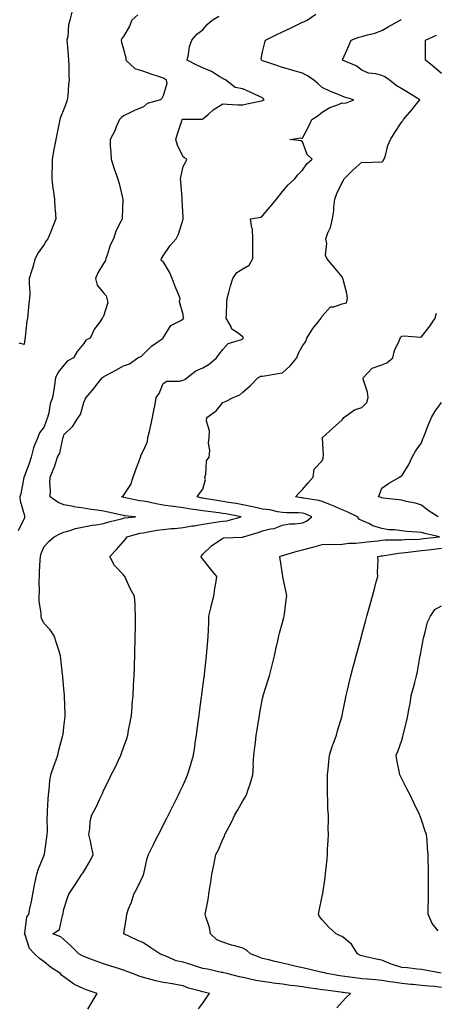
# Model space of a CAD drawing. Units: inches. Extents: x 907763 to 910403, y 7279418 to 7282058.
# Drawn here: x 909866 to 910075, y 7279776 to 7280272 of the extents above; entities that cross this region are included whole.
import ezdxf

# ---------------------------------------------------------------- set-up
doc = ezdxf.new("R2010")
doc.units = ezdxf.units.IN
doc.header["$MEASUREMENT"] = 0
doc.layers.add('Contour_90777279', color=7, linetype='Continuous', true_color=0xe0db67)

msp = doc.modelspace()

# ---------------------------------------------------------------- linework, layer by layer
at = {"layer": 'Contour_90777279'}
for points in [[(909925.23, 7280274.74, 3297), (909922.21, 7280271.92, 3297), (909921.07, 7280268.89, 3297), (909918.05, 7280263.82, 3297), (909917.28, 7280262.69, 3297), (909916.89, 7280261.92, 3297), (909917.04, 7280260.91, 3297), (909918.05, 7280257.38, 3297), (909919.15, 7280253.02, 3297), (909919.25, 7280251.92, 3297), (909923.75, 7280247.61, 3297), (909928.05, 7280246.38, 3297), (909931.29, 7280245.16, 3297), (909936.55, 7280243.42, 3297), (909938.05, 7280242.9, 3297), (909938.68, 7280242.55, 3297), (909939.6, 7280241.92, 3297), (909939.78, 7280240.18, 3297), (909938.05, 7280233.83, 3297), (909937.42, 7280232.55, 3297), (909936.74, 7280231.92, 3297), (909930.02, 7280229.95, 3297), (909928.05, 7280228.32, 3297), (909923.51, 7280226.46, 3297), (909921.61, 7280225.47, 3297), (909918.05, 7280223.79, 3297), (909916.99, 7280222.97, 3297), (909916, 7280221.92, 3297), (909914.44, 7280218.31, 3297), (909913.7, 7280216.28, 3297), (909911.28, 7280211.92, 3297), (909911.38, 7280208.59, 3297), (909911.66, 7280205.53, 3297), (909911.77, 7280201.92, 3297), (909913.3, 7280197.17, 3297), (909913.61, 7280196.36, 3297), (909915.18, 7280191.92, 3297), (909915.93, 7280189.8, 3297), (909917.49, 7280182.48, 3297), (909917.65, 7280181.92, 3297), (909917.68, 7280181.55, 3297), (909917.3, 7280172.67, 3297), (909917.35, 7280171.92, 3297), (909916.78, 7280170.65, 3297), (909914.16, 7280165.82, 3297), (909912.94, 7280161.92, 3297), (909911.34, 7280158.63, 3297), (909909.81, 7280153.68, 3297), (909909.14, 7280151.92, 3297), (909909.03, 7280150.94, 3297), (909908.05, 7280149.41, 3297), (909905.17, 7280144.8, 3297), (909904.04, 7280141.92, 3297), (909904.72, 7280138.59, 3297), (909908.05, 7280134.65, 3297), (909909.25, 7280133.12, 3297), (909909.62, 7280131.92, 3297), (909910.11, 7280129.86, 3297), (909908.05, 7280122.94, 3297), (909907.67, 7280122.3, 3297), (909907.4, 7280121.92, 3297), (909905.91, 7280119.78, 3297), (909903.46, 7280116.52, 3297), (909901.24, 7280111.92, 3297), (909899.05, 7280110.92, 3297), (909898.05, 7280109.18, 3297), (909894.8, 7280105.16, 3297), (909892.89, 7280101.92, 3297), (909889.76, 7280100.21, 3297), (909888.05, 7280098.34, 3297), (909885.23, 7280094.73, 3297), (909883.91, 7280091.92, 3297), (909883.1, 7280086.97, 3297), (909883.08, 7280086.89, 3297), (909882.38, 7280081.92, 3297), (909881.12, 7280078.84, 3297), (909880.47, 7280074.33, 3297), (909879.79, 7280071.92, 3297), (909879.37, 7280070.6, 3297), (909878.05, 7280067.16, 3297), (909875.83, 7280064.15, 3297), (909875.02, 7280061.92, 3297), (909872.86, 7280057.11, 3297), (909872.84, 7280056.71, 3297), (909871.57, 7280051.92, 3297), (909870.77, 7280049.21, 3297), (909868.05, 7280042.1, 3297), (909867.97, 7280042.01, 3297), (909867.94, 7280041.92, 3297), (909867.89, 7280041.76, 3297), (909866.41, 7280033.56, 3297), (909865.87, 7280031.92, 3297), (909866.09, 7280029.96, 3297), (909868.05, 7280023.05, 3297), (909868.25, 7280022.13, 3297), (909868.54, 7280021.92, 3297), (909868.24, 7280021.72, 3297), (909868.05, 7280021.14, 3297), (909865.05, 7280014.93, 3297)], [(909892.13, 7280276, 3296), (909891.06, 7280271.92, 3296), (909890.4, 7280269.57, 3296), (909889.96, 7280263.83, 3296), (909889.58, 7280261.92, 3296), (909889.63, 7280260.34, 3296), (909890.28, 7280254.15, 3296), (909890.34, 7280251.92, 3296), (909890.57, 7280249.4, 3296), (909890.5, 7280244.36, 3296), (909890.78, 7280241.92, 3296), (909890.39, 7280239.59, 3296), (909889.99, 7280233.86, 3296), (909889.71, 7280231.92, 3296), (909889.34, 7280230.63, 3296), (909888.05, 7280227.2, 3296), (909886.55, 7280223.42, 3296), (909886.07, 7280221.92, 3296), (909885.54, 7280219.41, 3296), (909884.66, 7280215.31, 3296), (909883.95, 7280211.92, 3296), (909883.05, 7280206.92, 3296), (909882.2, 7280201.92, 3296), (909882.14, 7280197.84, 3296), (909881.98, 7280195.86, 3296), (909881.92, 7280191.92, 3296), (909882.55, 7280187.42, 3296), (909882.67, 7280186.55, 3296), (909883.32, 7280181.92, 3296), (909883.48, 7280177.36, 3296), (909883.7, 7280176.27, 3296), (909883.92, 7280171.92, 3296), (909882.28, 7280167.68, 3296), (909881.28, 7280165.15, 3296), (909880.02, 7280161.92, 3296), (909879.14, 7280160.83, 3296), (909878.05, 7280159.01, 3296), (909875.08, 7280154.89, 3296), (909873.56, 7280151.92, 3296), (909872.36, 7280147.61, 3296), (909871.69, 7280145.56, 3296), (909870.59, 7280141.92, 3296), (909870.51, 7280139.46, 3296), (909870.84, 7280134.7, 3296), (909870.76, 7280131.92, 3296), (909870.47, 7280129.5, 3296), (909869.89, 7280123.76, 3296), (909869.68, 7280121.92, 3296), (909869.49, 7280120.48, 3296), (909868.59, 7280112.46, 3296), (909868.52, 7280111.92, 3296), (909868.42, 7280111.55, 3296), (909868.05, 7280108.6, 3296), (909865.52, 7280109.38, 3296)], [(909900.07, 7279773.94, 3298), (909902.3, 7279777.66, 3298), (909904.85, 7279781.92, 3298), (909899.72, 7279783.6, 3298), (909898.05, 7279784.23, 3298), (909893.46, 7279786.5, 3298), (909892.87, 7279786.74, 3298), (909888.05, 7279790.22, 3298), (909887.04, 7279790.91, 3298), (909886.35, 7279791.92, 3298), (909881.28, 7279795.15, 3298), (909878.05, 7279797.78, 3298), (909875.72, 7279799.59, 3298), (909873.33, 7279801.92, 3298), (909870.75, 7279804.62, 3298), (909868.51, 7279811.46, 3298), (909868.28, 7279811.92, 3298), (909868.4, 7279812.27, 3298), (909869.49, 7279820.48, 3298), (909870.36, 7279821.92, 3298), (909870.9, 7279824.76, 3298), (909871.79, 7279828.18, 3298), (909872.39, 7279831.92, 3298), (909873.28, 7279836.69, 3298), (909873.44, 7279837.31, 3298), (909874.4, 7279841.92, 3298), (909875.27, 7279844.69, 3298), (909878.05, 7279851.57, 3298), (909878.19, 7279851.92, 3298), (909878.22, 7279852.1, 3298), (909879.43, 7279860.54, 3298), (909879.68, 7279861.92, 3298), (909879.84, 7279863.71, 3298), (909879.56, 7279870.41, 3298), (909879.74, 7279871.92, 3298), (909879.79, 7279873.66, 3298), (909880.19, 7279879.78, 3298), (909880.25, 7279881.92, 3298), (909880.63, 7279884.5, 3298), (909881.01, 7279888.96, 3298), (909881.52, 7279891.92, 3298), (909883.17, 7279896.8, 3298), (909883.3, 7279897.17, 3298), (909884.94, 7279901.92, 3298), (909885.58, 7279904.39, 3298), (909887.38, 7279911.26, 3298), (909887.56, 7279911.92, 3298), (909887.61, 7279912.36, 3298), (909888.05, 7279916.07, 3298), (909888.67, 7279921.3, 3298), (909888.75, 7279921.92, 3298), (909888.72, 7279922.59, 3298), (909888.33, 7279931.65, 3298), (909888.32, 7279931.92, 3298), (909888.3, 7279932.17, 3298), (909888.05, 7279935.1, 3298), (909887.54, 7279941.4, 3298), (909887.49, 7279941.92, 3298), (909887.41, 7279942.55, 3298), (909886.58, 7279950.45, 3298), (909886.39, 7279951.92, 3298), (909885.62, 7279954.35, 3298), (909884.41, 7279958.29, 3298), (909883.22, 7279961.92, 3298), (909881.17, 7279965.05, 3298), (909878.05, 7279968.28, 3298), (909876.8, 7279970.67, 3298), (909876.64, 7279971.92, 3298), (909876.7, 7279973.28, 3298), (909875.61, 7279979.48, 3298), (909875.67, 7279981.92, 3298), (909875.74, 7279984.23, 3298), (909875.68, 7279989.55, 3298), (909875.75, 7279991.92, 3298), (909875.78, 7279994.19, 3298), (909876.18, 7280000.05, 3298), (909876.21, 7280001.92, 3298), (909876.55, 7280003.42, 3298), (909878.05, 7280007.02, 3298), (909880.52, 7280009.45, 3298), (909883.11, 7280011.92, 3298), (909886.4, 7280013.57, 3298), (909888.05, 7280014.19, 3298), (909891.14, 7280015.01, 3298), (909893.95, 7280016.02, 3298), (909898.05, 7280016.87, 3298), (909902.31, 7280017.66, 3298), (909904.05, 7280017.92, 3298), (909908.05, 7280018.61, 3298), (909910.66, 7280019.31, 3298), (909917.11, 7280020.98, 3298), (909918.05, 7280021.23, 3298), (909918.63, 7280021.34, 3298), (909924.12, 7280021.92, 3298), (909918.6, 7280022.47, 3298), (909918.05, 7280022.56, 3298), (909917.24, 7280022.72, 3298), (909910.42, 7280024.29, 3298), (909908.05, 7280024.72, 3298), (909904.73, 7280025.24, 3298), (909901.74, 7280025.61, 3298), (909898.05, 7280026.22, 3298), (909893.11, 7280026.99, 3298), (909892.94, 7280027.03, 3298), (909888.05, 7280027.92, 3298), (909885.19, 7280029.06, 3298), (909881.13, 7280031.92, 3298), (909881.28, 7280035.14, 3298), (909880.93, 7280039.04, 3298), (909881.11, 7280041.92, 3298), (909883.19, 7280046.78, 3298), (909883.28, 7280047.15, 3298), (909884.88, 7280051.92, 3298), (909886.04, 7280053.92, 3298), (909887.48, 7280061.35, 3298), (909887.68, 7280061.92, 3298), (909887.78, 7280062.19, 3298), (909888.05, 7280063.13, 3298), (909892.48, 7280067.49, 3298), (909895.16, 7280071.92, 3298), (909896.47, 7280073.5, 3298), (909898.05, 7280079.54, 3298), (909898.83, 7280081.14, 3298), (909899.2, 7280081.92, 3298), (909903.24, 7280086.73, 3298), (909904.62, 7280088.48, 3298), (909907.33, 7280091.92, 3298), (909907.8, 7280092.17, 3298), (909908.05, 7280092.43, 3298), (909909.17, 7280093.04, 3298), (909914.25, 7280095.72, 3298), (909918.05, 7280097.96, 3298), (909920.99, 7280098.98, 3298), (909925.28, 7280101.92, 3298), (909927.09, 7280102.88, 3298), (909928.05, 7280103.8, 3298), (909932.07, 7280107.9, 3298), (909938.02, 7280111.92, 3298), (909938.04, 7280111.93, 3298), (909938.05, 7280111.98, 3298), (909941.8, 7280118.18, 3298), (909946.91, 7280120.78, 3298), (909948.05, 7280121.53, 3298), (909948.27, 7280121.7, 3298), (909948.33, 7280121.92, 3298), (909948.31, 7280122.18, 3298), (909948.05, 7280123.86, 3298), (909946.29, 7280130.16, 3298), (909946.56, 7280131.92, 3298), (909945.57, 7280134.4, 3298), (909944.09, 7280137.96, 3298), (909942.62, 7280141.92, 3298), (909941.21, 7280145.07, 3298), (909938.05, 7280150.55, 3298), (909937.06, 7280150.93, 3298), (909937.14, 7280151.92, 3298), (909937.48, 7280152.49, 3298), (909938.05, 7280153.35, 3298), (909941.52, 7280158.45, 3298), (909944.58, 7280161.92, 3298), (909945.7, 7280164.27, 3298), (909948.05, 7280171.73, 3298), (909948.08, 7280171.89, 3298), (909948.09, 7280171.96, 3298), (909948.05, 7280172.8, 3298), (909947.56, 7280181.43, 3298), (909947.56, 7280181.92, 3298), (909947.55, 7280182.43, 3298), (909946.84, 7280190.72, 3298), (909946.81, 7280191.92, 3298), (909946.98, 7280192.98, 3298), (909948.05, 7280198.37, 3298), (909949.34, 7280200.62, 3298), (909949.92, 7280201.92, 3298), (909948.78, 7280202.65, 3298), (909948.05, 7280203.22, 3298), (909945.22, 7280209.1, 3298), (909944.39, 7280211.92, 3298), (909945.19, 7280214.78, 3298), (909947.41, 7280221.28, 3298), (909947.61, 7280221.92, 3298), (909947.87, 7280222.1, 3298), (909948.05, 7280222.16, 3298), (909948.35, 7280222.22, 3298), (909957.77, 7280222.2, 3298), (909958.05, 7280222.28, 3298), (909960.6, 7280224.47, 3298), (909963.21, 7280226.76, 3298), (909968.05, 7280229.78, 3298), (909970.23, 7280229.73, 3298), (909975.54, 7280229.4, 3298), (909978.05, 7280229.35, 3298), (909980.08, 7280229.89, 3298), (909987.56, 7280231.42, 3298), (909988.05, 7280231.55, 3298), (909988.34, 7280231.64, 3298), (909988.81, 7280231.92, 3298), (909988.52, 7280232.39, 3298), (909988.05, 7280232.81, 3298), (909986.42, 7280233.55, 3298), (909981.81, 7280235.68, 3298), (909978.05, 7280237.33, 3298), (909974.22, 7280238.09, 3298), (909969.34, 7280241.92, 3298), (909968.46, 7280242.33, 3298), (909968.05, 7280242.54, 3298), (909966.57, 7280243.39, 3298), (909962.35, 7280246.22, 3298), (909958.05, 7280247.92, 3298), (909955.31, 7280249.18, 3298), (909950.16, 7280251.92, 3298), (909950.83, 7280254.7, 3298), (909951.3, 7280258.68, 3298), (909952.38, 7280261.92, 3298), (909955, 7280264.98, 3298), (909958.05, 7280267.13, 3298), (909960.22, 7280269.74, 3298), (909962.75, 7280271.92, 3298), (909965.95, 7280274.03, 3298)], [(909955.79, 7279774.18, 3299), (909958.05, 7279777.02, 3299), (909959.91, 7279780.06, 3299), (909961.37, 7279781.92, 3299), (909958.71, 7279782.57, 3299), (909958.05, 7279782.74, 3299), (909956.85, 7279783.11, 3299), (909950.77, 7279784.64, 3299), (909948.05, 7279785.68, 3299), (909943.43, 7279786.54, 3299), (909942.83, 7279786.7, 3299), (909938.05, 7279787.43, 3299), (909934.39, 7279788.26, 3299), (909930.64, 7279789.33, 3299), (909928.05, 7279789.98, 3299), (909926.5, 7279790.38, 3299), (909922.5, 7279791.92, 3299), (909919.32, 7279793.19, 3299), (909918.05, 7279793.61, 3299), (909915.57, 7279794.4, 3299), (909911.74, 7279795.6, 3299), (909908.05, 7279796.79, 3299), (909904.28, 7279798.15, 3299), (909900.29, 7279799.67, 3299), (909898.05, 7279800.51, 3299), (909897.15, 7279801.01, 3299), (909895.53, 7279801.92, 3299), (909891.79, 7279805.66, 3299), (909888.05, 7279809.13, 3299), (909886.59, 7279810.46, 3299), (909882.57, 7279811.92, 3299), (909885.89, 7279814.08, 3299), (909887.28, 7279821.15, 3299), (909887.64, 7279821.92, 3299), (909887.69, 7279822.28, 3299), (909888.05, 7279824.44, 3299), (909889.85, 7279830.12, 3299), (909890.48, 7279831.92, 3299), (909893.51, 7279836.46, 3299), (909895.36, 7279839.23, 3299), (909897.16, 7279841.92, 3299), (909897.51, 7279842.46, 3299), (909898.05, 7279843.26, 3299), (909901.31, 7279848.66, 3299), (909902.82, 7279851.92, 3299), (909901.96, 7279855.83, 3299), (909901.37, 7279858.61, 3299), (909900.64, 7279861.92, 3299), (909901.19, 7279865.06, 3299), (909901.25, 7279868.72, 3299), (909902.09, 7279871.92, 3299), (909904.32, 7279875.65, 3299), (909906.31, 7279880.18, 3299), (909907.16, 7279881.92, 3299), (909907.42, 7279882.55, 3299), (909908.05, 7279884.09, 3299), (909910.66, 7279889.31, 3299), (909911.92, 7279891.92, 3299), (909913.98, 7279895.99, 3299), (909915.52, 7279899.39, 3299), (909916.71, 7279901.92, 3299), (909917.06, 7279902.91, 3299), (909918.05, 7279905.78, 3299), (909919.67, 7279910.31, 3299), (909920.18, 7279911.92, 3299), (909920.65, 7279914.52, 3299), (909921.42, 7279918.55, 3299), (909922.01, 7279921.92, 3299), (909922.38, 7279926.25, 3299), (909922.47, 7279927.5, 3299), (909922.87, 7279931.92, 3299), (909923.11, 7279936.86, 3299), (909923.12, 7279936.99, 3299), (909923.38, 7279941.92, 3299), (909923.53, 7279946.44, 3299), (909923.56, 7279947.43, 3299), (909923.71, 7279951.92, 3299), (909923.8, 7279956.17, 3299), (909923.84, 7279957.71, 3299), (909923.94, 7279961.92, 3299), (909924.01, 7279965.95, 3299), (909924.07, 7279967.95, 3299), (909924.15, 7279971.92, 3299), (909923.84, 7279976.13, 3299), (909923.89, 7279977.77, 3299), (909923.52, 7279981.92, 3299), (909921.63, 7279985.5, 3299), (909919.26, 7279990.71, 3299), (909918.68, 7279991.92, 3299), (909918.39, 7279992.26, 3299), (909918.05, 7279992.65, 3299), (909913.57, 7279997.44, 3299), (909911.19, 7280001.92, 3299), (909914.48, 7280005.48, 3299), (909918.05, 7280009.56, 3299), (909919.17, 7280010.8, 3299), (909919.95, 7280011.92, 3299), (909926.34, 7280013.63, 3299), (909928.05, 7280013.92, 3299), (909930.44, 7280014.31, 3299), (909934.86, 7280015.11, 3299), (909938.05, 7280015.61, 3299), (909942.1, 7280015.97, 3299), (909943.9, 7280016.07, 3299), (909948.05, 7280016.47, 3299), (909952.63, 7280017.34, 3299), (909953.57, 7280017.45, 3299), (909958.05, 7280018.19, 3299), (909961.32, 7280018.65, 3299), (909965.45, 7280019.32, 3299), (909968.05, 7280019.7, 3299), (909970.02, 7280019.95, 3299), (909977.33, 7280021.92, 3299), (909969.49, 7280023.36, 3299), (909968.05, 7280023.59, 3299), (909966.08, 7280023.89, 3299), (909960.71, 7280024.58, 3299), (909958.05, 7280025, 3299), (909954.46, 7280025.51, 3299), (909951.88, 7280025.75, 3299), (909948.05, 7280026.37, 3299), (909943.19, 7280027.06, 3299), (909942.85, 7280027.12, 3299), (909938.05, 7280027.85, 3299), (909934.56, 7280028.42, 3299), (909930.72, 7280029.25, 3299), (909928.05, 7280029.73, 3299), (909926.15, 7280030.02, 3299), (909918.24, 7280031.72, 3299), (909918.05, 7280031.76, 3299), (909917.92, 7280031.78, 3299), (909917.03, 7280031.92, 3299), (909917.59, 7280032.39, 3299), (909918.05, 7280032.71, 3299), (909921.73, 7280038.24, 3299), (909922.98, 7280041.92, 3299), (909924.25, 7280045.72, 3299), (909925.69, 7280049.57, 3299), (909926.53, 7280051.92, 3299), (909926.9, 7280053.07, 3299), (909928.05, 7280055.31, 3299), (909930.16, 7280059.81, 3299), (909930.36, 7280061.92, 3299), (909931.08, 7280064.95, 3299), (909931.84, 7280068.13, 3299), (909932.72, 7280071.92, 3299), (909933.54, 7280076.43, 3299), (909933.75, 7280077.62, 3299), (909934.53, 7280081.92, 3299), (909935.93, 7280084.05, 3299), (909938.05, 7280088.96, 3299), (909939.83, 7280090.14, 3299), (909946.28, 7280090.15, 3299), (909948.05, 7280090.66, 3299), (909948.92, 7280091.04, 3299), (909949.89, 7280091.92, 3299), (909954.49, 7280095.48, 3299), (909958.05, 7280096.85, 3299), (909961.19, 7280098.78, 3299), (909964.9, 7280101.92, 3299), (909966.17, 7280103.8, 3299), (909968.05, 7280106.23, 3299), (909970.75, 7280109.22, 3299), (909977.4, 7280111.28, 3299), (909978.05, 7280111.6, 3299), (909978.27, 7280111.7, 3299), (909978.34, 7280111.92, 3299), (909978.29, 7280112.16, 3299), (909978.05, 7280112.55, 3299), (909975.2, 7280114.76, 3299), (909972.61, 7280116.48, 3299), (909972.04, 7280117.93, 3299), (909969.73, 7280121.92, 3299), (909969.82, 7280123.69, 3299), (909970.05, 7280129.92, 3299), (909970.15, 7280131.92, 3299), (909971.04, 7280134.91, 3299), (909971.82, 7280138.14, 3299), (909973.14, 7280141.92, 3299), (909975.04, 7280144.93, 3299), (909978.05, 7280146.81, 3299), (909981.35, 7280148.63, 3299), (909983.11, 7280151.92, 3299), (909983.1, 7280156.87, 3299), (909983.16, 7280157.04, 3299), (909983.13, 7280161.92, 3299), (909982.94, 7280166.81, 3299), (909982.59, 7280167.38, 3299), (909982.02, 7280171.92, 3299), (909987.17, 7280172.8, 3299), (909988.05, 7280173.51, 3299), (909991.93, 7280178.04, 3299), (909995.05, 7280181.92, 3299), (909996.39, 7280183.58, 3299), (909998.05, 7280185.79, 3299), (910000.96, 7280189.01, 3299), (910004.17, 7280191.92, 3299), (910005.78, 7280194.19, 3299), (910008.05, 7280196.53, 3299), (910010.32, 7280199.65, 3299), (910012.91, 7280201.92, 3299), (910010.52, 7280204.39, 3299), (910008.05, 7280210.69, 3299), (910007.37, 7280211.24, 3299), (910001.71, 7280211.92, 3299), (910007.22, 7280212.75, 3299), (910008.05, 7280212.55, 3299), (910011.37, 7280218.6, 3299), (910012.79, 7280221.92, 3299), (910015.98, 7280223.98, 3299), (910018.05, 7280225.74, 3299), (910021.93, 7280228.03, 3299), (910025.34, 7280229.21, 3299), (910028.05, 7280230.38, 3299), (910029.71, 7280230.26, 3299), (910033.9, 7280231.92, 3299), (910029.3, 7280233.17, 3299), (910028.05, 7280233.8, 3299), (910024.83, 7280235.14, 3299), (910022.26, 7280236.13, 3299), (910018.05, 7280238.12, 3299), (910016.08, 7280239.95, 3299), (910013.68, 7280241.92, 3299), (910010.27, 7280244.14, 3299), (910008.05, 7280245.3, 3299), (910003.34, 7280246.63, 3299), (910002.88, 7280246.75, 3299), (909998.05, 7280248.13, 3299), (909995.22, 7280249.09, 3299), (909988.64, 7280251.33, 3299), (909988.05, 7280251.53, 3299), (909987.78, 7280251.65, 3299), (909987.42, 7280251.92, 3299), (909987.38, 7280252.59, 3299), (909988.05, 7280256.01, 3299), (909989.25, 7280260.72, 3299), (909989.45, 7280261.92, 3299), (909995.19, 7280264.78, 3299), (909998.05, 7280266.11, 3299), (910002.05, 7280267.92, 3299), (910006.11, 7280269.99, 3299), (910008.05, 7280270.93, 3299), (910008.75, 7280271.23, 3299), (910010.4, 7280271.92, 3299), (910014.91, 7280275.06, 3299)], [(910025.33, 7279774.64, 3300), (910028.05, 7279777.67, 3300), (910030.15, 7279779.82, 3300), (910032.23, 7279781.92, 3300), (910028.51, 7279782.39, 3300), (910028.05, 7279782.45, 3300), (910027.43, 7279782.54, 3300), (910019.67, 7279783.54, 3300), (910018.05, 7279783.78, 3300), (910015.88, 7279784.1, 3300), (910010.9, 7279784.77, 3300), (910008.05, 7279785.19, 3300), (910004.24, 7279785.74, 3300), (910002.12, 7279785.99, 3300), (909998.05, 7279786.6, 3300), (909993.31, 7279787.17, 3300), (909992.67, 7279787.3, 3300), (909988.05, 7279787.94, 3300), (909984.57, 7279788.43, 3300), (909980.51, 7279789.47, 3300), (909978.05, 7279789.9, 3300), (909976.46, 7279790.33, 3300), (909970.12, 7279791.92, 3300), (909968.48, 7279792.36, 3300), (909968.05, 7279792.44, 3300), (909967.43, 7279792.54, 3300), (909960.27, 7279794.15, 3300), (909958.05, 7279794.44, 3300), (909954.32, 7279795.65, 3300), (909952.42, 7279796.3, 3300), (909948.05, 7279797.64, 3300), (909944.54, 7279798.4, 3300), (909939.07, 7279800.9, 3300), (909938.05, 7279801.24, 3300), (909937.55, 7279801.42, 3300), (909936.36, 7279801.92, 3300), (909931.33, 7279805.19, 3300), (909928.05, 7279807.39, 3300), (909924.96, 7279808.82, 3300), (909918.18, 7279811.92, 3300), (909918.19, 7279812.06, 3300), (909919.6, 7279820.37, 3300), (909919.71, 7279821.92, 3300), (909920.64, 7279824.51, 3300), (909922.13, 7279827.85, 3300), (909923.25, 7279831.92, 3300), (909924.96, 7279835.01, 3300), (909928.05, 7279841.61, 3300), (909928.15, 7279841.81, 3300), (909928.19, 7279841.92, 3300), (909928.25, 7279842.13, 3300), (909929.92, 7279850.05, 3300), (909930.61, 7279851.92, 3300), (909933.11, 7279856.86, 3300), (909933.22, 7279857.1, 3300), (909935.66, 7279861.92, 3300), (909936.46, 7279863.5, 3300), (909938.05, 7279866.65, 3300), (909939.81, 7279870.16, 3300), (909940.66, 7279871.92, 3300), (909943.13, 7279876.84, 3300), (909943.3, 7279877.17, 3300), (909945.74, 7279881.92, 3300), (909946.48, 7279883.48, 3300), (909948.05, 7279886.87, 3300), (909949.59, 7279890.38, 3300), (909950.28, 7279891.92, 3300), (909951.22, 7279895.09, 3300), (909952.09, 7279897.88, 3300), (909953.23, 7279901.92, 3300), (909953.9, 7279906.07, 3300), (909954.2, 7279908.06, 3300), (909954.81, 7279911.92, 3300), (909955.19, 7279914.78, 3300), (909955.85, 7279919.71, 3300), (909956.14, 7279921.92, 3300), (909956.37, 7279923.61, 3300), (909957.38, 7279931.25, 3300), (909957.47, 7279931.92, 3300), (909957.53, 7279932.44, 3300), (909958.05, 7279936.3, 3300), (909958.7, 7279941.27, 3300), (909958.8, 7279941.92, 3300), (909958.89, 7279942.76, 3300), (909959.68, 7279950.29, 3300), (909959.87, 7279951.92, 3300), (909960.04, 7279953.91, 3300), (909960.45, 7279959.53, 3300), (909960.65, 7279961.92, 3300), (909960.78, 7279964.64, 3300), (909960.92, 7279969.05, 3300), (909961.05, 7279971.92, 3300), (909962.03, 7279975.9, 3300), (909962.37, 7279977.59, 3300), (909963.58, 7279981.92, 3300), (909964.08, 7279985.89, 3300), (909964.49, 7279988.36, 3300), (909964.96, 7279991.92, 3300), (909961.8, 7279995.68, 3300), (909958.05, 7280000.52, 3300), (909957.43, 7280001.3, 3300), (909956.97, 7280001.92, 3300), (909957.52, 7280002.45, 3300), (909958.05, 7280003.12, 3300), (909962.54, 7280007.43, 3300), (909965.41, 7280009.28, 3300), (909968.05, 7280011.11, 3300), (909968.61, 7280011.36, 3300), (909977.84, 7280011.71, 3300), (909978.05, 7280011.75, 3300), (909978.16, 7280011.81, 3300), (909978.36, 7280011.92, 3300), (909985.88, 7280014.09, 3300), (909988.05, 7280014.86, 3300), (909992.03, 7280015.9, 3300), (909993.87, 7280016.1, 3300), (909998.05, 7280017.77, 3300), (910001.62, 7280018.35, 3300), (910004.5, 7280018.38, 3300), (910008.05, 7280018.81, 3300), (910010.19, 7280019.78, 3300), (910012.78, 7280021.92, 3300), (910009.49, 7280023.37, 3300), (910008.05, 7280023.74, 3300), (910006.1, 7280023.86, 3300), (910000.03, 7280023.9, 3300), (909998.05, 7280024.05, 3300), (909995.59, 7280024.38, 3300), (909991.63, 7280025.5, 3300), (909988.05, 7280025.85, 3300), (909983.06, 7280026.93, 3300), (909983.04, 7280026.93, 3300), (909978.05, 7280028, 3300), (909974.71, 7280028.57, 3300), (909970.81, 7280029.16, 3300), (909968.05, 7280029.62, 3300), (909966.04, 7280029.91, 3300), (909958.77, 7280031.2, 3300), (909958.05, 7280031.31, 3300), (909957.52, 7280031.39, 3300), (909955.04, 7280031.92, 3300), (909956.29, 7280033.68, 3300), (909958.05, 7280035.91, 3300), (909959.31, 7280040.66, 3300), (909959, 7280041.92, 3300), (909959.47, 7280043.35, 3300), (909959.79, 7280050.17, 3300), (909961.23, 7280051.92, 3300), (909961.45, 7280055.32, 3300), (909960.91, 7280059.07, 3300), (909961.2, 7280061.92, 3300), (909961.32, 7280065.19, 3300), (909959.86, 7280070.11, 3300), (909959.99, 7280071.92, 3300), (909964.73, 7280075.23, 3300), (909968.05, 7280079.4, 3300), (909969.75, 7280080.21, 3300), (909973.27, 7280081.92, 3300), (909976.63, 7280083.34, 3300), (909978.05, 7280084.73, 3300), (909981.92, 7280088.05, 3300), (909985.6, 7280091.92, 3300), (909987.17, 7280092.81, 3300), (909988.05, 7280092.77, 3300), (909989.09, 7280092.96, 3300), (909995.9, 7280094.07, 3300), (909998.05, 7280094.48, 3300), (910002, 7280097.97, 3300), (910005.32, 7280101.92, 3300), (910005.99, 7280103.97, 3300), (910008.05, 7280108, 3300), (910009.79, 7280110.17, 3300), (910010.3, 7280111.92, 3300), (910013.3, 7280116.68, 3300), (910015.71, 7280119.59, 3300), (910017.6, 7280121.92, 3300), (910017.75, 7280122.22, 3300), (910018.05, 7280122.97, 3300), (910022.24, 7280127.73, 3300), (910023.86, 7280127.73, 3300), (910028.05, 7280129.19, 3300), (910030.27, 7280129.7, 3300), (910030.76, 7280131.92, 3300), (910030.46, 7280134.33, 3300), (910028.59, 7280141.38, 3300), (910028.5, 7280141.92, 3300), (910028.33, 7280142.2, 3300), (910028.05, 7280142.7, 3300), (910023.95, 7280147.82, 3300), (910020.45, 7280151.92, 3300), (910019.75, 7280153.63, 3300), (910020.39, 7280159.58, 3300), (910019.95, 7280161.92, 3300), (910020.96, 7280164.83, 3300), (910022.3, 7280167.67, 3300), (910023.28, 7280171.92, 3300), (910023.91, 7280176.06, 3300), (910023.97, 7280177.84, 3300), (910024.47, 7280181.92, 3300), (910025.33, 7280184.64, 3300), (910028.05, 7280190.33, 3300), (910028.74, 7280191.23, 3300), (910028.95, 7280191.92, 3300), (910033.47, 7280196.5, 3300), (910038.05, 7280200.52, 3300), (910039.64, 7280200.34, 3300), (910046.84, 7280200.71, 3300), (910048.05, 7280200.49, 3300), (910048.79, 7280201.18, 3300), (910049.3, 7280201.92, 3300), (910049.9, 7280203.77, 3300), (910051.05, 7280208.92, 3300), (910052.35, 7280211.92, 3300), (910054.55, 7280215.42, 3300), (910058.05, 7280220.73, 3300), (910058.63, 7280221.34, 3300), (910058.88, 7280221.92, 3300), (910063.11, 7280226.86, 3300), (910063.64, 7280227.51, 3300), (910067.23, 7280231.92, 3300), (910061.54, 7280235.42, 3300), (910058.05, 7280237.48, 3300), (910055.26, 7280239.13, 3300), (910051.7, 7280241.92, 3300), (910049.57, 7280243.43, 3300), (910048.05, 7280244.14, 3300), (910045.01, 7280244.97, 3300), (910041.37, 7280245.24, 3300), (910038.05, 7280246.82, 3300), (910035.09, 7280248.96, 3300), (910028.26, 7280251.92, 3300), (910028.42, 7280252.29, 3300), (910031.32, 7280258.66, 3300), (910032.54, 7280261.92, 3300), (910036.54, 7280263.43, 3300), (910038.05, 7280263.81, 3300), (910040.76, 7280264.63, 3300), (910044.6, 7280265.37, 3300), (910048.05, 7280266.77, 3300), (910051.26, 7280268.71, 3300), (910057.25, 7280271.92, 3300), (910057.7, 7280272.26, 3300)], [(910078.05, 7280245.19, 3301), (910074.38, 7280248.26, 3301), (910070.02, 7280251.92, 3301), (910069.96, 7280253.82, 3301), (910070.03, 7280259.94, 3301), (910069.97, 7280261.92, 3301), (910075.55, 7280264.42, 3301)], [(910078.05, 7279785, 3301), (910074.64, 7279785.34, 3301), (910071.71, 7279785.58, 3301), (910068.05, 7279785.96, 3301), (910063.58, 7279786.39, 3301), (910062.6, 7279786.47, 3301), (910058.05, 7279786.92, 3301), (910053.66, 7279787.53, 3301), (910052.15, 7279787.82, 3301), (910048.05, 7279788.44, 3301), (910044.87, 7279788.74, 3301), (910040.92, 7279789.05, 3301), (910038.05, 7279789.31, 3301), (910035.75, 7279789.62, 3301), (910029.47, 7279790.5, 3301), (910028.05, 7279790.69, 3301), (910026.98, 7279790.85, 3301), (910020.31, 7279791.92, 3301), (910018.57, 7279792.44, 3301), (910018.05, 7279792.53, 3301), (910017.28, 7279792.69, 3301), (910010.48, 7279794.35, 3301), (910008.05, 7279794.83, 3301), (910004.27, 7279795.7, 3301), (910002.31, 7279796.18, 3301), (909998.05, 7279797.13, 3301), (909994.2, 7279798.07, 3301), (909991.2, 7279798.77, 3301), (909988.05, 7279799.52, 3301), (909986.25, 7279800.12, 3301), (909981.99, 7279801.92, 3301), (909979.87, 7279803.74, 3301), (909978.05, 7279804.69, 3301), (909974.14, 7279805.84, 3301), (909972.37, 7279806.24, 3301), (909968.05, 7279807.74, 3301), (909965.09, 7279808.96, 3301), (909961.75, 7279811.92, 3301), (909961.32, 7279815.19, 3301), (909959.52, 7279820.45, 3301), (909959.23, 7279821.92, 3301), (909959.41, 7279823.28, 3301), (909960.67, 7279829.3, 3301), (909960.96, 7279831.92, 3301), (909961.42, 7279835.29, 3301), (909962.02, 7279837.96, 3301), (909962.47, 7279841.92, 3301), (909963.49, 7279846.48, 3301), (909963.69, 7279847.55, 3301), (909964.6, 7279851.92, 3301), (909965.81, 7279854.16, 3301), (909968.05, 7279859.6, 3301), (909968.85, 7279861.12, 3301), (909969.12, 7279861.92, 3301), (909970.27, 7279864.14, 3301), (909972.22, 7279867.75, 3301), (909974.16, 7279871.92, 3301), (909975.58, 7279874.38, 3301), (909978.05, 7279878.95, 3301), (909979.27, 7279880.7, 3301), (909979.94, 7279881.92, 3301), (909980.81, 7279884.68, 3301), (909982.03, 7279887.95, 3301), (909983.1, 7279891.92, 3301), (909983.4, 7279896.58, 3301), (909983.38, 7279897.24, 3301), (909983.62, 7279901.92, 3301), (909984.12, 7279905.85, 3301), (909984.42, 7279908.29, 3301), (909984.88, 7279911.92, 3301), (909985.31, 7279914.66, 3301), (909986.18, 7279920.05, 3301), (909986.48, 7279921.92, 3301), (909986.7, 7279923.27, 3301), (909988.05, 7279930.46, 3301), (909988.32, 7279931.65, 3301), (909988.4, 7279931.92, 3301), (909988.57, 7279932.44, 3301), (909990.71, 7279939.26, 3301), (909991.56, 7279941.92, 3301), (909992.67, 7279946.55, 3301), (909992.8, 7279947.16, 3301), (909994.06, 7279951.92, 3301), (909994.66, 7279955.32, 3301), (909995.67, 7279959.55, 3301), (909996.15, 7279961.92, 3301), (909996.6, 7279963.37, 3301), (909998.05, 7279968.75, 3301), (909998.7, 7279971.27, 3301), (909998.88, 7279971.92, 3301), (909999.07, 7279972.94, 3301), (909999.88, 7279980.09, 3301), (910000.29, 7279981.92, 3301), (909999.9, 7279983.78, 3301), (909998.31, 7279991.66, 3301), (909998.26, 7279991.92, 3301), (909998.22, 7279992.1, 3301), (909998.05, 7279992.96, 3301), (909996.96, 7280000.83, 3301), (909996.78, 7280001.92, 3301), (909997.64, 7280002.32, 3301), (909998.05, 7280002.43, 3301), (909998.75, 7280002.62, 3301), (910005.43, 7280004.54, 3301), (910008.05, 7280005.23, 3301), (910012.6, 7280006.47, 3301), (910013.3, 7280006.67, 3301), (910018.05, 7280007.93, 3301), (910021.76, 7280008.21, 3301), (910024.11, 7280007.97, 3301), (910028.05, 7280008.2, 3301), (910031.39, 7280008.58, 3301), (910034.81, 7280008.68, 3301), (910038.05, 7280008.99, 3301), (910040.63, 7280009.34, 3301), (910045.96, 7280009.84, 3301), (910048.05, 7280010.09, 3301), (910049.72, 7280010.25, 3301), (910056.38, 7280010.26, 3301), (910058.05, 7280010.39, 3301), (910059.45, 7280010.51, 3301), (910066.86, 7280010.74, 3301), (910068.05, 7280010.84, 3301), (910069.02, 7280010.95, 3301), (910077.01, 7280011.92, 3301), (910069.61, 7280013.48, 3301), (910068.05, 7280013.94, 3301), (910065.75, 7280014.22, 3301), (910060.64, 7280014.51, 3301), (910058.05, 7280014.88, 3301), (910054.63, 7280015.35, 3301), (910051.48, 7280015.36, 3301), (910048.05, 7280015.98, 3301), (910043.57, 7280017.44, 3301), (910041.46, 7280018.51, 3301), (910038.05, 7280019.98, 3301), (910036.73, 7280020.59, 3301), (910035.79, 7280021.92, 3301), (910030.54, 7280024.41, 3301), (910028.05, 7280025.44, 3301), (910023.61, 7280027.48, 3301), (910021.92, 7280028.04, 3301), (910018.05, 7280029.55, 3301), (910016.29, 7280030.16, 3301), (910008.65, 7280031.31, 3301), (910008.05, 7280031.47, 3301), (910007.63, 7280031.5, 3301), (910004.59, 7280031.92, 3301), (910006.2, 7280033.77, 3301), (910008.05, 7280035.71, 3301), (910010.95, 7280039.02, 3301), (910013.42, 7280041.92, 3301), (910014.08, 7280045.89, 3301), (910018.05, 7280050.1, 3301), (910018.47, 7280051.5, 3301), (910018.58, 7280051.92, 3301), (910018.67, 7280052.54, 3301), (910018.12, 7280061.84, 3301), (910018.14, 7280061.92, 3301), (910023.38, 7280066.59, 3301), (910028.05, 7280070.83, 3301), (910028.51, 7280071.46, 3301), (910028.88, 7280071.92, 3301), (910034.26, 7280075.71, 3301), (910038.05, 7280076.96, 3301), (910040.47, 7280079.5, 3301), (910041.19, 7280081.92, 3301), (910040.79, 7280084.66, 3301), (910038.73, 7280091.24, 3301), (910038.6, 7280091.92, 3301), (910043.16, 7280096.81, 3301), (910048.05, 7280098.48, 3301), (910050.56, 7280099.41, 3301), (910053.62, 7280101.92, 3301), (910054.37, 7280105.6, 3301), (910056.94, 7280110.82, 3301), (910057.31, 7280111.92, 3301), (910057.64, 7280112.32, 3301), (910058.05, 7280112.93, 3301), (910059.23, 7280113.09, 3301), (910067.58, 7280112.39, 3301), (910068.05, 7280112.51, 3301), (910072.14, 7280117.83, 3301), (910074.84, 7280121.92, 3301), (910075.49, 7280124.48, 3301)], [(910076.42, 7280021.92, 3302), (910071.29, 7280025.16, 3302), (910068.05, 7280027.86, 3302), (910064.92, 7280028.8, 3302), (910060.32, 7280029.65, 3302), (910058.05, 7280030.22, 3302), (910056.68, 7280030.55, 3302), (910048.64, 7280031.33, 3302), (910048.05, 7280031.44, 3302), (910047.69, 7280031.56, 3302), (910046.39, 7280031.92, 3302), (910046.88, 7280033.09, 3302), (910048.05, 7280036.3, 3302), (910051.33, 7280038.64, 3302), (910056.92, 7280041.92, 3302), (910057.63, 7280042.34, 3302), (910058.05, 7280042.54, 3302), (910061.7, 7280048.28, 3302), (910063.31, 7280051.92, 3302), (910065.02, 7280054.95, 3302), (910068.05, 7280059.24, 3302), (910068.73, 7280061.25, 3302), (910068.97, 7280061.92, 3302), (910069.62, 7280063.49, 3302), (910071.48, 7280068.48, 3302), (910073.1, 7280071.92, 3302), (910074.94, 7280075.03, 3302), (910078.05, 7280079.47, 3302)], [(910077.86, 7279792.11, 3302), (910069.83, 7279793.71, 3302), (910068.05, 7279793.96, 3302), (910065.9, 7279794.08, 3302), (910060.98, 7279794.85, 3302), (910058.05, 7279794.98, 3302), (910053.48, 7279796.49, 3302), (910052.79, 7279796.67, 3302), (910048.05, 7279798.63, 3302), (910045.25, 7279799.12, 3302), (910039.41, 7279800.56, 3302), (910038.05, 7279800.83, 3302), (910037.24, 7279801.11, 3302), (910035.74, 7279801.92, 3302), (910032.84, 7279806.71, 3302), (910028.05, 7279810.64, 3302), (910027.06, 7279810.93, 3302), (910025.09, 7279811.92, 3302), (910021.35, 7279815.22, 3302), (910018.05, 7279819, 3302), (910016.75, 7279820.62, 3302), (910016.11, 7279821.92, 3302), (910016.45, 7279823.52, 3302), (910018.05, 7279830.83, 3302), (910018.26, 7279831.71, 3302), (910018.29, 7279831.92, 3302), (910018.31, 7279832.18, 3302), (910019.59, 7279840.38, 3302), (910019.73, 7279841.92, 3302), (910019.88, 7279843.75, 3302), (910020.48, 7279849.49, 3302), (910020.67, 7279851.92, 3302), (910020.77, 7279854.63, 3302), (910021.05, 7279858.92, 3302), (910021.16, 7279861.92, 3302), (910021.1, 7279864.97, 3302), (910021.19, 7279868.78, 3302), (910021.14, 7279871.92, 3302), (910020.96, 7279874.84, 3302), (910020.88, 7279879.1, 3302), (910020.72, 7279881.92, 3302), (910020.65, 7279884.52, 3302), (910020.73, 7279889.24, 3302), (910020.65, 7279891.92, 3302), (910021, 7279894.88, 3302), (910021.36, 7279898.61, 3302), (910021.78, 7279901.92, 3302), (910023.28, 7279906.69, 3302), (910023.62, 7279907.5, 3302), (910025.26, 7279911.92, 3302), (910025.82, 7279914.15, 3302), (910028.05, 7279921.76, 3302), (910028.08, 7279921.88, 3302), (910028.1, 7279921.92, 3302), (910028.11, 7279921.98, 3302), (910029.78, 7279930.19, 3302), (910030.16, 7279931.92, 3302), (910030.82, 7279934.69, 3302), (910031.66, 7279938.32, 3302), (910032.52, 7279941.92, 3302), (910033.67, 7279946.3, 3302), (910034.13, 7279948, 3302), (910035.17, 7279951.92, 3302), (910035.78, 7279954.19, 3302), (910037.81, 7279961.69, 3302), (910037.88, 7279961.92, 3302), (910037.91, 7279962.06, 3302), (910038.05, 7279962.55, 3302), (910040.05, 7279969.93, 3302), (910040.58, 7279971.92, 3302), (910041.52, 7279975.39, 3302), (910042.17, 7279977.8, 3302), (910043.29, 7279981.92, 3302), (910044.31, 7279985.66, 3302), (910045.24, 7279989.12, 3302), (910046, 7279991.92, 3302), (910045.91, 7279994.06, 3302), (910046.15, 7280000.03, 3302), (910046.05, 7280001.92, 3302), (910047.77, 7280002.2, 3302), (910048.05, 7280002.23, 3302), (910048.4, 7280002.26, 3302), (910056.39, 7280003.58, 3302), (910058.05, 7280003.71, 3302), (910060.02, 7280003.89, 3302), (910065.27, 7280004.7, 3302), (910068.05, 7280004.94, 3302), (910071.48, 7280005.35, 3302), (910074.29, 7280005.68, 3302), (910078.05, 7280006.13, 3302)], [(910076.45, 7279813.52, 3303), (910073.32, 7279817.18, 3303), (910071.34, 7279821.92, 3303), (910071.35, 7279825.22, 3303), (910071.48, 7279828.49, 3303), (910071.49, 7279831.92, 3303), (910071.54, 7279835.42, 3303), (910071.54, 7279838.43, 3303), (910071.59, 7279841.92, 3303), (910071.6, 7279845.46, 3303), (910071.44, 7279848.53, 3303), (910071.44, 7279851.92, 3303), (910070.99, 7279854.86, 3303), (910070.8, 7279859.17, 3303), (910070.46, 7279861.92, 3303), (910069.83, 7279863.7, 3303), (910068.05, 7279869.27, 3303), (910067.29, 7279871.16, 3303), (910067.09, 7279871.92, 3303), (910066.19, 7279873.78, 3303), (910064.09, 7279877.96, 3303), (910062.3, 7279881.92, 3303), (910060.76, 7279884.63, 3303), (910058.05, 7279890.01, 3303), (910057.38, 7279891.25, 3303), (910057.06, 7279891.92, 3303), (910056.92, 7279893.05, 3303), (910055.61, 7279899.48, 3303), (910055.34, 7279901.92, 3303), (910056.17, 7279903.8, 3303), (910058.05, 7279909.45, 3303), (910058.64, 7279911.33, 3303), (910058.75, 7279911.92, 3303), (910058.95, 7279912.82, 3303), (910060.65, 7279919.31, 3303), (910061.2, 7279921.92, 3303), (910061.83, 7279925.71, 3303), (910062.25, 7279927.72, 3303), (910062.89, 7279931.92, 3303), (910063.92, 7279936.05, 3303), (910064.61, 7279938.48, 3303), (910065.53, 7279941.92, 3303), (910065.92, 7279944.05, 3303), (910067.24, 7279951.12, 3303), (910067.4, 7279951.92, 3303), (910067.5, 7279952.47, 3303), (910068.05, 7279955.41, 3303), (910069.08, 7279960.89, 3303), (910069.27, 7279961.92, 3303), (910069.9, 7279963.78, 3303), (910071.04, 7279968.92, 3303), (910072.53, 7279971.92, 3303), (910074.75, 7279975.22, 3303), (910078.05, 7279977.06, 3303)]]:
    msp.add_polyline3d(points, dxfattribs=at)

doc.saveas('drawing.dxf')
